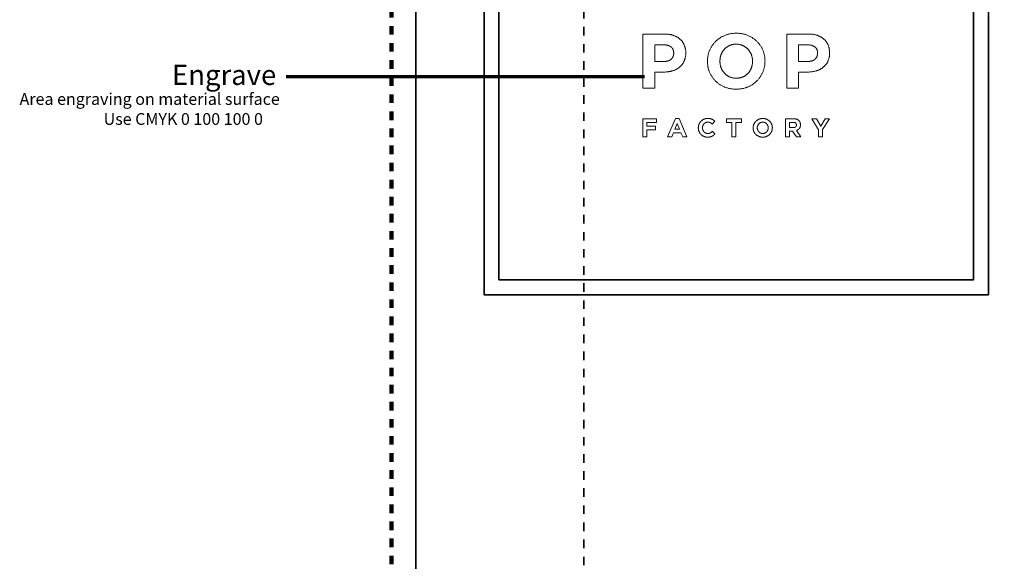
# Model space of a CAD drawing. Units: inches. Extents: x -9.1 to 35.7, y -26.7 to 0.2.
# Drawn here: x -4.6 to 6.9, y -12.6 to -6.2 of the extents above; entities that cross this region are included whole.
import ezdxf

# ---------------------------------------------------------------- set-up
doc = ezdxf.new("R2010")
doc.units = ezdxf.units.IN
doc.header["$LTSCALE"] = 0.03937
doc.header["$MEASUREMENT"] = 0
doc.linetypes.add('Hidden', pattern=[4, 2, -2])
for name, color, linetype in [('CUT', 7, 'Continuous'), ('ENGRAVE', 1, 'Continuous'), ('HotPopTemplate', 7, 'Continuous'), ('SCORE', 3, 'Continuous')]:
    doc.layers.add(name, color=color, linetype=linetype)

msp = doc.modelspace()

# ---------------------------------------------------------------- linework, layer by layer
at = {"layer": 'CUT', "color": 0, "lineweight": 35}
msp.add_lwpolyline([(6.705, -9.457), (0.8, -9.457), (0.8, -3.552), (6.705, -3.552), (6.705, -9.457)], dxfattribs=at)
at = {"layer": 'ENGRAVE', "lineweight": 0}
for points in [[(2.661, -6.406), (2.92, -6.406), (2.927, -6.406), (2.934, -6.407), (2.941, -6.407), (2.947, -6.407), (2.954, -6.408), (2.961, -6.408), (2.967, -6.409), (2.974, -6.41), (2.98, -6.411), (2.986, -6.412), (2.992, -6.414), (2.998, -6.415), (3.004, -6.417), (3.01, -6.418), (3.016, -6.42), (3.021, -6.422), (3.027, -6.424), (3.032, -6.426), (3.038, -6.429), (3.043, -6.431), (3.048, -6.433), (3.053, -6.436), (3.058, -6.438), (3.063, -6.441), (3.068, -6.444), (3.072, -6.447), (3.077, -6.45), (3.081, -6.453), (3.085, -6.457), (3.089, -6.46), (3.093, -6.463), (3.097, -6.467), (3.101, -6.471), (3.105, -6.474), (3.109, -6.478), (3.112, -6.482), (3.116, -6.486), (3.119, -6.49), (3.122, -6.494), (3.125, -6.499), (3.128, -6.503), (3.131, -6.508), (3.134, -6.512), (3.136, -6.517), (3.139, -6.521), (3.141, -6.526), (3.143, -6.531), (3.145, -6.536), (3.147, -6.541), (3.149, -6.546), (3.151, -6.552), (3.153, -6.557), (3.154, -6.562), (3.156, -6.568), (3.157, -6.573), (3.158, -6.579), (3.159, -6.584), (3.16, -6.59), (3.161, -6.596), (3.161, -6.601), (3.162, -6.607), (3.162, -6.613), (3.162, -6.619), (3.162, -6.625), (3.162, -6.625), (3.162, -6.627), (3.162, -6.634), (3.162, -6.641), (3.161, -6.647), (3.161, -6.654), (3.16, -6.66), (3.159, -6.667), (3.158, -6.673), (3.157, -6.679), (3.156, -6.685), (3.154, -6.691), (3.153, -6.697), (3.151, -6.702), (3.149, -6.708), (3.147, -6.713), (3.145, -6.719), (3.142, -6.724), (3.14, -6.729), (3.137, -6.734), (3.134, -6.739), (3.131, -6.744), (3.128, -6.749), (3.125, -6.753), (3.122, -6.758), (3.119, -6.762), (3.115, -6.766), (3.112, -6.771), (3.108, -6.775), (3.104, -6.779), (3.1, -6.783), (3.096, -6.786), (3.092, -6.79), (3.087, -6.794), (3.083, -6.797), (3.079, -6.8), (3.074, -6.804), (3.069, -6.807), (3.065, -6.81), (3.06, -6.813), (3.055, -6.815), (3.05, -6.818), (3.045, -6.821), (3.039, -6.823), (3.034, -6.826), (3.029, -6.828), (3.023, -6.83), (3.017, -6.832), (3.012, -6.834), (3.006, -6.836), (3, -6.837), (2.994, -6.839), (2.988, -6.84), (2.982, -6.842), (2.976, -6.843), (2.97, -6.844), (2.964, -6.845), (2.958, -6.846), (2.951, -6.847), (2.945, -6.848), (2.939, -6.848), (2.932, -6.849), (2.919, -6.85), (2.906, -6.85), (2.906, -6.85), (2.8, -6.85), (2.8, -6.85), (2.8, -7.04), (2.8, -7.04), (2.661, -7.04), (2.661, -7.04), (2.661, -6.406)], [(3.752, -7.051), (3.743, -7.051), (3.734, -7.05), (3.725, -7.05), (3.716, -7.049), (3.707, -7.048), (3.699, -7.047), (3.69, -7.046), (3.682, -7.044), (3.673, -7.042), (3.665, -7.041), (3.657, -7.038), (3.649, -7.036), (3.641, -7.034), (3.633, -7.031), (3.625, -7.028), (3.617, -7.025), (3.61, -7.022), (3.602, -7.018), (3.595, -7.015), (3.587, -7.011), (3.58, -7.007), (3.573, -7.003), (3.566, -6.999), (3.56, -6.995), (3.553, -6.99), (3.547, -6.986), (3.54, -6.981), (3.534, -6.976), (3.528, -6.971), (3.522, -6.966), (3.516, -6.961), (3.511, -6.955), (3.505, -6.95), (3.5, -6.944), (3.495, -6.938), (3.49, -6.932), (3.485, -6.926), (3.48, -6.92), (3.475, -6.914), (3.471, -6.907), (3.467, -6.901), (3.463, -6.894), (3.459, -6.888), (3.455, -6.881), (3.451, -6.874), (3.448, -6.867), (3.444, -6.859), (3.441, -6.852), (3.438, -6.845), (3.435, -6.837), (3.433, -6.829), (3.43, -6.822), (3.428, -6.814), (3.426, -6.806), (3.424, -6.798), (3.422, -6.791), (3.421, -6.783), (3.42, -6.775), (3.419, -6.766), (3.418, -6.758), (3.417, -6.75), (3.417, -6.742), (3.416, -6.733), (3.416, -6.725), (3.416, -6.725), (3.416, -6.723), (3.416, -6.715), (3.417, -6.706), (3.417, -6.698), (3.418, -6.69), (3.419, -6.681), (3.42, -6.673), (3.421, -6.665), (3.423, -6.657), (3.424, -6.649), (3.426, -6.642), (3.428, -6.634), (3.43, -6.626), (3.433, -6.618), (3.436, -6.611), (3.438, -6.603), (3.442, -6.596), (3.445, -6.589), (3.448, -6.581), (3.452, -6.574), (3.455, -6.567), (3.459, -6.56), (3.463, -6.553), (3.467, -6.547), (3.472, -6.54), (3.476, -6.534), (3.481, -6.527), (3.486, -6.521), (3.491, -6.515), (3.496, -6.509), (3.501, -6.503), (3.506, -6.497), (3.512, -6.492), (3.517, -6.486), (3.523, -6.481), (3.529, -6.476), (3.535, -6.471), (3.541, -6.466), (3.548, -6.461), (3.554, -6.456), (3.561, -6.452), (3.568, -6.447), (3.574, -6.443), (3.581, -6.439), (3.589, -6.435), (3.596, -6.432), (3.603, -6.428), (3.611, -6.424), (3.618, -6.421), (3.626, -6.418), (3.634, -6.415), (3.642, -6.412), (3.65, -6.41), (3.658, -6.408), (3.667, -6.405), (3.675, -6.404), (3.683, -6.402), (3.692, -6.4), (3.7, -6.399), (3.709, -6.398), (3.718, -6.397), (3.727, -6.396), (3.736, -6.396), (3.745, -6.396), (3.754, -6.395), (3.763, -6.396), (3.772, -6.396), (3.781, -6.396), (3.79, -6.397), (3.798, -6.398), (3.807, -6.399), (3.816, -6.4), (3.824, -6.402), (3.833, -6.404), (3.841, -6.405), (3.849, -6.408), (3.857, -6.41), (3.865, -6.412), (3.873, -6.415), (3.881, -6.418), (3.889, -6.421), (3.896, -6.424), (3.904, -6.428), (3.911, -6.432), (3.918, -6.435), (3.925, -6.439), (3.932, -6.443), (3.939, -6.447), (3.946, -6.452), (3.953, -6.456), (3.959, -6.461), (3.965, -6.465), (3.972, -6.47), (3.978, -6.475), (3.984, -6.48), (3.989, -6.485), (3.995, -6.491), (4.001, -6.496), (4.006, -6.502), (4.011, -6.508), (4.016, -6.514), (4.021, -6.52), (4.026, -6.526), (4.03, -6.532), (4.035, -6.539), (4.039, -6.545), (4.043, -6.552), (4.047, -6.559), (4.051, -6.565), (4.055, -6.572), (4.058, -6.579), (4.061, -6.587), (4.065, -6.594), (4.068, -6.602), (4.071, -6.609), (4.073, -6.617), (4.076, -6.624), (4.078, -6.632), (4.08, -6.64), (4.082, -6.648), (4.083, -6.655), (4.085, -6.663), (4.086, -6.672), (4.087, -6.68), (4.088, -6.688), (4.089, -6.696), (4.089, -6.704), (4.089, -6.713), (4.09, -6.721), (4.09, -6.721), (4.09, -6.723), (4.089, -6.731), (4.089, -6.74), (4.089, -6.748), (4.088, -6.756), (4.087, -6.765), (4.086, -6.773), (4.085, -6.781), (4.083, -6.789), (4.082, -6.797), (4.08, -6.805), (4.078, -6.812), (4.075, -6.82), (4.073, -6.828), (4.07, -6.835), (4.067, -6.843), (4.064, -6.85), (4.061, -6.858), (4.058, -6.865), (4.054, -6.872), (4.05, -6.879), (4.046, -6.886), (4.042, -6.893), (4.038, -6.899), (4.034, -6.906), (4.03, -6.912), (4.025, -6.919), (4.02, -6.925), (4.015, -6.931), (4.01, -6.937), (4.005, -6.943), (4, -6.949), (3.994, -6.954), (3.988, -6.96), (3.983, -6.965), (3.977, -6.97), (3.971, -6.975), (3.964, -6.98), (3.958, -6.985), (3.952, -6.99), (3.945, -6.994), (3.938, -6.999), (3.931, -7.003), (3.924, -7.007), (3.917, -7.011), (3.91, -7.015), (3.903, -7.018), (3.895, -7.022), (3.887, -7.025), (3.879, -7.028), (3.872, -7.031), (3.864, -7.034), (3.856, -7.036), (3.847, -7.038), (3.839, -7.041), (3.831, -7.042), (3.822, -7.044), (3.814, -7.046), (3.805, -7.047), (3.797, -7.048), (3.788, -7.049), (3.779, -7.05), (3.77, -7.05), (3.761, -7.051), (3.752, -7.051)], [(4.345, -6.406), (4.604, -6.406), (4.611, -6.406), (4.618, -6.407), (4.625, -6.407), (4.632, -6.407), (4.638, -6.408), (4.645, -6.408), (4.652, -6.409), (4.658, -6.41), (4.664, -6.411), (4.67, -6.412), (4.677, -6.414), (4.683, -6.415), (4.689, -6.417), (4.694, -6.418), (4.7, -6.42), (4.706, -6.422), (4.711, -6.424), (4.717, -6.426), (4.722, -6.429), (4.727, -6.431), (4.732, -6.433), (4.737, -6.436), (4.742, -6.438), (4.747, -6.441), (4.752, -6.444), (4.756, -6.447), (4.761, -6.45), (4.765, -6.453), (4.77, -6.457), (4.774, -6.46), (4.778, -6.463), (4.782, -6.467), (4.786, -6.471), (4.789, -6.474), (4.793, -6.478), (4.797, -6.482), (4.8, -6.486), (4.803, -6.49), (4.806, -6.494), (4.809, -6.499), (4.812, -6.503), (4.815, -6.508), (4.818, -6.512), (4.82, -6.517), (4.823, -6.521), (4.825, -6.526), (4.828, -6.531), (4.83, -6.536), (4.832, -6.541), (4.834, -6.546), (4.835, -6.552), (4.837, -6.557), (4.839, -6.562), (4.84, -6.568), (4.841, -6.573), (4.842, -6.579), (4.843, -6.584), (4.844, -6.59), (4.845, -6.596), (4.845, -6.601), (4.846, -6.607), (4.846, -6.613), (4.846, -6.619), (4.847, -6.625), (4.847, -6.625), (4.847, -6.627), (4.846, -6.634), (4.846, -6.641), (4.846, -6.647), (4.845, -6.654), (4.845, -6.66), (4.844, -6.667), (4.843, -6.673), (4.842, -6.679), (4.84, -6.685), (4.839, -6.691), (4.837, -6.697), (4.835, -6.702), (4.833, -6.708), (4.831, -6.713), (4.829, -6.719), (4.827, -6.724), (4.824, -6.729), (4.821, -6.734), (4.819, -6.739), (4.816, -6.744), (4.813, -6.749), (4.81, -6.753), (4.806, -6.758), (4.803, -6.762), (4.799, -6.766), (4.796, -6.771), (4.792, -6.775), (4.788, -6.779), (4.784, -6.783), (4.78, -6.786), (4.776, -6.79), (4.772, -6.794), (4.767, -6.797), (4.763, -6.8), (4.758, -6.804), (4.754, -6.807), (4.749, -6.81), (4.744, -6.813), (4.739, -6.815), (4.734, -6.818), (4.729, -6.821), (4.724, -6.823), (4.718, -6.826), (4.713, -6.828), (4.707, -6.83), (4.702, -6.832), (4.696, -6.834), (4.69, -6.836), (4.685, -6.837), (4.679, -6.839), (4.673, -6.84), (4.667, -6.842), (4.661, -6.843), (4.654, -6.844), (4.648, -6.845), (4.642, -6.846), (4.636, -6.847), (4.629, -6.848), (4.623, -6.848), (4.617, -6.849), (4.604, -6.85), (4.59, -6.85), (4.59, -6.85), (4.484, -6.85), (4.484, -6.85), (4.484, -7.04), (4.484, -7.04), (4.345, -7.04), (4.345, -7.04), (4.345, -6.406)], [(2.911, -6.726), (2.917, -6.726), (2.92, -6.726), (2.923, -6.725), (2.926, -6.725), (2.929, -6.725), (2.932, -6.724), (2.935, -6.724), (2.938, -6.724), (2.941, -6.723), (2.944, -6.722), (2.947, -6.722), (2.949, -6.721), (2.952, -6.72), (2.955, -6.72), (2.957, -6.719), (2.96, -6.718), (2.962, -6.717), (2.965, -6.716), (2.967, -6.715), (2.969, -6.714), (2.972, -6.713), (2.974, -6.711), (2.976, -6.71), (2.978, -6.709), (2.98, -6.708), (2.982, -6.706), (2.984, -6.705), (2.986, -6.703), (2.988, -6.701), (2.99, -6.7), (2.992, -6.698), (2.994, -6.696), (2.996, -6.695), (2.997, -6.693), (2.999, -6.691), (3, -6.689), (3.002, -6.687), (3.003, -6.685), (3.005, -6.684), (3.006, -6.682), (3.007, -6.68), (3.008, -6.678), (3.01, -6.676), (3.011, -6.674), (3.012, -6.671), (3.013, -6.669), (3.014, -6.667), (3.015, -6.665), (3.015, -6.663), (3.016, -6.661), (3.017, -6.659), (3.018, -6.656), (3.018, -6.654), (3.019, -6.652), (3.019, -6.649), (3.02, -6.647), (3.02, -6.645), (3.02, -6.642), (3.021, -6.64), (3.021, -6.637), (3.021, -6.635), (3.021, -6.632), (3.021, -6.63), (3.021, -6.63), (3.021, -6.628), (3.021, -6.625), (3.021, -6.622), (3.021, -6.619), (3.02, -6.617), (3.02, -6.614), (3.02, -6.611), (3.02, -6.608), (3.019, -6.606), (3.019, -6.603), (3.018, -6.601), (3.017, -6.598), (3.017, -6.596), (3.016, -6.594), (3.015, -6.591), (3.014, -6.589), (3.013, -6.587), (3.012, -6.584), (3.011, -6.582), (3.01, -6.58), (3.009, -6.578), (3.008, -6.576), (3.007, -6.574), (3.005, -6.572), (3.004, -6.57), (3.002, -6.568), (3.001, -6.566), (2.999, -6.565), (2.998, -6.563), (2.996, -6.561), (2.994, -6.56), (2.993, -6.558), (2.991, -6.556), (2.989, -6.555), (2.987, -6.554), (2.985, -6.552), (2.983, -6.551), (2.981, -6.549), (2.978, -6.548), (2.976, -6.547), (2.974, -6.546), (2.972, -6.545), (2.97, -6.544), (2.967, -6.543), (2.965, -6.542), (2.962, -6.541), (2.96, -6.54), (2.957, -6.539), (2.955, -6.538), (2.952, -6.537), (2.95, -6.537), (2.947, -6.536), (2.944, -6.536), (2.941, -6.535), (2.938, -6.534), (2.936, -6.534), (2.933, -6.534), (2.927, -6.533), (2.921, -6.532), (2.914, -6.532), (2.908, -6.532), (2.908, -6.532), (2.8, -6.532), (2.8, -6.532), (2.8, -6.726), (2.8, -6.726), (2.911, -6.726)], [(3.754, -6.922), (3.759, -6.922), (3.764, -6.922), (3.769, -6.922), (3.774, -6.921), (3.779, -6.921), (3.784, -6.92), (3.789, -6.919), (3.794, -6.918), (3.799, -6.917), (3.803, -6.916), (3.808, -6.915), (3.813, -6.913), (3.817, -6.912), (3.822, -6.91), (3.826, -6.909), (3.831, -6.907), (3.835, -6.905), (3.839, -6.903), (3.844, -6.901), (3.848, -6.898), (3.852, -6.896), (3.856, -6.894), (3.86, -6.891), (3.863, -6.888), (3.867, -6.886), (3.871, -6.883), (3.874, -6.88), (3.878, -6.877), (3.881, -6.874), (3.885, -6.871), (3.888, -6.868), (3.891, -6.864), (3.894, -6.861), (3.897, -6.857), (3.9, -6.854), (3.903, -6.85), (3.905, -6.846), (3.908, -6.843), (3.911, -6.839), (3.913, -6.835), (3.915, -6.831), (3.918, -6.827), (3.92, -6.823), (3.922, -6.819), (3.924, -6.814), (3.926, -6.81), (3.928, -6.806), (3.93, -6.801), (3.932, -6.797), (3.933, -6.792), (3.935, -6.788), (3.936, -6.783), (3.937, -6.778), (3.938, -6.774), (3.939, -6.769), (3.94, -6.764), (3.941, -6.76), (3.942, -6.755), (3.942, -6.75), (3.943, -6.745), (3.943, -6.74), (3.944, -6.735), (3.944, -6.73), (3.944, -6.725), (3.944, -6.725), (3.944, -6.723), (3.944, -6.718), (3.944, -6.713), (3.943, -6.708), (3.943, -6.703), (3.942, -6.698), (3.942, -6.693), (3.941, -6.688), (3.94, -6.683), (3.939, -6.679), (3.938, -6.674), (3.937, -6.669), (3.936, -6.664), (3.935, -6.66), (3.933, -6.655), (3.932, -6.651), (3.93, -6.646), (3.928, -6.642), (3.926, -6.637), (3.924, -6.633), (3.922, -6.629), (3.92, -6.624), (3.918, -6.62), (3.915, -6.616), (3.913, -6.612), (3.91, -6.608), (3.908, -6.604), (3.905, -6.601), (3.902, -6.597), (3.899, -6.593), (3.896, -6.59), (3.893, -6.586), (3.89, -6.583), (3.887, -6.579), (3.883, -6.576), (3.88, -6.573), (3.877, -6.57), (3.873, -6.567), (3.869, -6.564), (3.866, -6.561), (3.862, -6.558), (3.858, -6.556), (3.854, -6.553), (3.85, -6.551), (3.846, -6.548), (3.842, -6.546), (3.838, -6.544), (3.833, -6.542), (3.829, -6.54), (3.824, -6.538), (3.82, -6.536), (3.815, -6.534), (3.811, -6.533), (3.806, -6.531), (3.802, -6.53), (3.797, -6.529), (3.792, -6.528), (3.787, -6.527), (3.782, -6.526), (3.777, -6.525), (3.772, -6.525), (3.767, -6.524), (3.762, -6.524), (3.757, -6.524), (3.752, -6.524), (3.747, -6.524), (3.741, -6.524), (3.736, -6.524), (3.731, -6.525), (3.726, -6.525), (3.721, -6.526), (3.716, -6.527), (3.711, -6.528), (3.707, -6.529), (3.702, -6.53), (3.697, -6.531), (3.693, -6.533), (3.688, -6.534), (3.683, -6.536), (3.679, -6.537), (3.675, -6.539), (3.67, -6.541), (3.666, -6.543), (3.662, -6.545), (3.658, -6.548), (3.654, -6.55), (3.65, -6.553), (3.646, -6.555), (3.642, -6.558), (3.639, -6.56), (3.635, -6.563), (3.631, -6.566), (3.628, -6.569), (3.625, -6.572), (3.621, -6.575), (3.618, -6.578), (3.615, -6.582), (3.612, -6.585), (3.609, -6.589), (3.606, -6.592), (3.603, -6.596), (3.6, -6.6), (3.598, -6.603), (3.595, -6.607), (3.593, -6.611), (3.59, -6.615), (3.588, -6.619), (3.586, -6.623), (3.584, -6.627), (3.582, -6.632), (3.58, -6.636), (3.578, -6.64), (3.576, -6.645), (3.574, -6.649), (3.573, -6.654), (3.571, -6.658), (3.57, -6.663), (3.569, -6.668), (3.567, -6.672), (3.566, -6.677), (3.565, -6.682), (3.565, -6.687), (3.564, -6.691), (3.563, -6.696), (3.563, -6.701), (3.562, -6.706), (3.562, -6.711), (3.562, -6.716), (3.562, -6.721), (3.562, -6.721), (3.562, -6.723), (3.562, -6.728), (3.562, -6.733), (3.562, -6.738), (3.563, -6.743), (3.563, -6.748), (3.564, -6.753), (3.565, -6.758), (3.565, -6.763), (3.566, -6.767), (3.567, -6.772), (3.569, -6.777), (3.57, -6.782), (3.571, -6.786), (3.573, -6.791), (3.574, -6.795), (3.576, -6.8), (3.578, -6.804), (3.58, -6.809), (3.582, -6.813), (3.584, -6.817), (3.586, -6.822), (3.588, -6.826), (3.59, -6.83), (3.593, -6.834), (3.595, -6.838), (3.598, -6.842), (3.601, -6.845), (3.604, -6.849), (3.607, -6.853), (3.61, -6.856), (3.613, -6.86), (3.616, -6.863), (3.619, -6.867), (3.622, -6.87), (3.626, -6.873), (3.629, -6.876), (3.633, -6.879), (3.636, -6.882), (3.64, -6.885), (3.644, -6.888), (3.648, -6.89), (3.652, -6.893), (3.656, -6.895), (3.66, -6.898), (3.664, -6.9), (3.668, -6.902), (3.672, -6.904), (3.676, -6.906), (3.681, -6.908), (3.685, -6.91), (3.69, -6.912), (3.694, -6.913), (3.699, -6.915), (3.704, -6.916), (3.708, -6.917), (3.713, -6.918), (3.718, -6.919), (3.723, -6.92), (3.728, -6.921), (3.733, -6.921), (3.738, -6.922), (3.743, -6.922), (3.749, -6.922), (3.754, -6.922)], [(4.595, -6.726), (4.601, -6.726), (4.605, -6.726), (4.608, -6.725), (4.611, -6.725), (4.614, -6.725), (4.617, -6.724), (4.62, -6.724), (4.623, -6.724), (4.625, -6.723), (4.628, -6.722), (4.631, -6.722), (4.634, -6.721), (4.636, -6.72), (4.639, -6.72), (4.642, -6.719), (4.644, -6.718), (4.647, -6.717), (4.649, -6.716), (4.651, -6.715), (4.654, -6.714), (4.656, -6.713), (4.658, -6.711), (4.66, -6.71), (4.663, -6.709), (4.665, -6.708), (4.667, -6.706), (4.669, -6.705), (4.671, -6.703), (4.673, -6.701), (4.675, -6.7), (4.676, -6.698), (4.678, -6.696), (4.68, -6.695), (4.682, -6.693), (4.683, -6.691), (4.685, -6.689), (4.686, -6.687), (4.688, -6.685), (4.689, -6.684), (4.69, -6.682), (4.692, -6.68), (4.693, -6.678), (4.694, -6.676), (4.695, -6.674), (4.696, -6.671), (4.697, -6.669), (4.698, -6.667), (4.699, -6.665), (4.7, -6.663), (4.701, -6.661), (4.701, -6.659), (4.702, -6.656), (4.702, -6.654), (4.703, -6.652), (4.704, -6.649), (4.704, -6.647), (4.704, -6.645), (4.705, -6.642), (4.705, -6.64), (4.705, -6.637), (4.705, -6.635), (4.705, -6.632), (4.705, -6.63), (4.705, -6.63), (4.705, -6.628), (4.705, -6.625), (4.705, -6.622), (4.705, -6.619), (4.705, -6.617), (4.705, -6.614), (4.704, -6.611), (4.704, -6.608), (4.703, -6.606), (4.703, -6.603), (4.702, -6.601), (4.702, -6.598), (4.701, -6.596), (4.7, -6.594), (4.7, -6.591), (4.699, -6.589), (4.698, -6.587), (4.697, -6.584), (4.696, -6.582), (4.695, -6.58), (4.693, -6.578), (4.692, -6.576), (4.691, -6.574), (4.69, -6.572), (4.688, -6.57), (4.687, -6.568), (4.685, -6.566), (4.684, -6.565), (4.682, -6.563), (4.68, -6.561), (4.679, -6.56), (4.677, -6.558), (4.675, -6.556), (4.673, -6.555), (4.671, -6.554), (4.669, -6.552), (4.667, -6.551), (4.665, -6.549), (4.663, -6.548), (4.661, -6.547), (4.658, -6.546), (4.656, -6.545), (4.654, -6.544), (4.652, -6.543), (4.649, -6.542), (4.647, -6.541), (4.644, -6.54), (4.642, -6.539), (4.639, -6.538), (4.637, -6.537), (4.634, -6.537), (4.631, -6.536), (4.628, -6.536), (4.626, -6.535), (4.623, -6.534), (4.62, -6.534), (4.617, -6.534), (4.611, -6.533), (4.605, -6.532), (4.599, -6.532), (4.592, -6.532), (4.592, -6.532), (4.484, -6.532), (4.484, -6.532), (4.484, -6.726), (4.484, -6.726), (4.595, -6.726)], [(2.659, -7.397), (2.82, -7.397), (2.82, -7.439), (2.705, -7.439), (2.705, -7.484), (2.806, -7.484), (2.806, -7.526), (2.705, -7.526), (2.705, -7.608), (2.659, -7.608), (2.659, -7.397)], [(3.041, -7.395), (3.084, -7.395), (3.174, -7.608), (3.126, -7.608), (3.106, -7.561), (3.017, -7.561), (2.998, -7.608), (2.95, -7.608), (3.041, -7.395)], [(3.09, -7.52), (3.062, -7.451), (3.034, -7.52), (3.09, -7.52)], [(3.418, -7.612), (3.415, -7.612), (3.412, -7.612), (3.409, -7.611), (3.406, -7.611), (3.403, -7.611), (3.401, -7.611), (3.398, -7.61), (3.395, -7.61), (3.393, -7.609), (3.39, -7.608), (3.387, -7.608), (3.385, -7.607), (3.382, -7.606), (3.38, -7.605), (3.377, -7.604), (3.375, -7.603), (3.372, -7.602), (3.37, -7.601), (3.367, -7.6), (3.365, -7.599), (3.363, -7.597), (3.36, -7.596), (3.358, -7.595), (3.356, -7.593), (3.354, -7.592), (3.352, -7.59), (3.35, -7.589), (3.348, -7.587), (3.346, -7.585), (3.344, -7.584), (3.342, -7.582), (3.34, -7.58), (3.338, -7.578), (3.337, -7.576), (3.335, -7.575), (3.333, -7.573), (3.332, -7.571), (3.33, -7.568), (3.329, -7.566), (3.327, -7.564), (3.326, -7.562), (3.324, -7.56), (3.323, -7.558), (3.322, -7.555), (3.321, -7.553), (3.32, -7.551), (3.319, -7.548), (3.317, -7.546), (3.317, -7.543), (3.316, -7.541), (3.315, -7.538), (3.314, -7.536), (3.313, -7.533), (3.313, -7.53), (3.312, -7.528), (3.311, -7.525), (3.311, -7.522), (3.31, -7.52), (3.31, -7.517), (3.31, -7.514), (3.31, -7.512), (3.309, -7.509), (3.309, -7.506), (3.309, -7.503), (3.309, -7.503), (3.309, -7.503), (3.309, -7.5), (3.309, -7.497), (3.31, -7.494), (3.31, -7.491), (3.31, -7.489), (3.31, -7.486), (3.311, -7.483), (3.311, -7.481), (3.312, -7.478), (3.313, -7.475), (3.313, -7.473), (3.314, -7.47), (3.315, -7.468), (3.316, -7.465), (3.317, -7.463), (3.317, -7.46), (3.319, -7.458), (3.32, -7.455), (3.321, -7.453), (3.322, -7.451), (3.323, -7.448), (3.324, -7.446), (3.326, -7.444), (3.327, -7.442), (3.329, -7.439), (3.33, -7.437), (3.332, -7.435), (3.333, -7.433), (3.335, -7.431), (3.337, -7.429), (3.338, -7.427), (3.34, -7.425), (3.342, -7.424), (3.344, -7.422), (3.346, -7.42), (3.348, -7.418), (3.35, -7.417), (3.352, -7.415), (3.354, -7.414), (3.356, -7.412), (3.358, -7.411), (3.36, -7.409), (3.363, -7.408), (3.365, -7.407), (3.367, -7.405), (3.37, -7.404), (3.372, -7.403), (3.375, -7.402), (3.377, -7.401), (3.38, -7.4), (3.383, -7.399), (3.385, -7.398), (3.388, -7.397), (3.391, -7.397), (3.393, -7.396), (3.396, -7.395), (3.399, -7.395), (3.402, -7.395), (3.405, -7.394), (3.408, -7.394), (3.41, -7.394), (3.413, -7.393), (3.416, -7.393), (3.419, -7.393), (3.423, -7.393), (3.427, -7.393), (3.43, -7.394), (3.434, -7.394), (3.437, -7.394), (3.44, -7.395), (3.443, -7.395), (3.446, -7.396), (3.449, -7.396), (3.452, -7.397), (3.455, -7.398), (3.458, -7.399), (3.461, -7.399), (3.464, -7.4), (3.466, -7.401), (3.469, -7.402), (3.471, -7.403), (3.474, -7.405), (3.476, -7.406), (3.478, -7.407), (3.48, -7.408), (3.483, -7.41), (3.485, -7.411), (3.487, -7.413), (3.489, -7.414), (3.491, -7.416), (3.493, -7.417), (3.495, -7.419), (3.497, -7.421), (3.499, -7.422), (3.501, -7.424), (3.503, -7.426), (3.503, -7.426), (3.473, -7.46), (3.47, -7.457), (3.467, -7.455), (3.464, -7.452), (3.461, -7.45), (3.459, -7.449), (3.458, -7.448), (3.456, -7.447), (3.454, -7.446), (3.453, -7.445), (3.451, -7.444), (3.45, -7.443), (3.448, -7.442), (3.446, -7.442), (3.445, -7.441), (3.443, -7.44), (3.441, -7.44), (3.44, -7.439), (3.438, -7.439), (3.436, -7.438), (3.434, -7.438), (3.433, -7.437), (3.431, -7.437), (3.429, -7.437), (3.427, -7.437), (3.425, -7.436), (3.423, -7.436), (3.421, -7.436), (3.419, -7.436), (3.417, -7.436), (3.416, -7.436), (3.414, -7.436), (3.413, -7.436), (3.411, -7.437), (3.409, -7.437), (3.408, -7.437), (3.406, -7.437), (3.405, -7.438), (3.403, -7.438), (3.402, -7.439), (3.4, -7.439), (3.399, -7.44), (3.397, -7.44), (3.396, -7.441), (3.395, -7.441), (3.393, -7.442), (3.392, -7.443), (3.39, -7.443), (3.389, -7.444), (3.388, -7.445), (3.387, -7.446), (3.385, -7.447), (3.384, -7.447), (3.383, -7.448), (3.382, -7.449), (3.381, -7.45), (3.379, -7.451), (3.378, -7.452), (3.377, -7.453), (3.376, -7.454), (3.375, -7.455), (3.374, -7.457), (3.373, -7.458), (3.372, -7.459), (3.371, -7.46), (3.37, -7.461), (3.37, -7.463), (3.369, -7.464), (3.368, -7.465), (3.367, -7.467), (3.366, -7.468), (3.366, -7.469), (3.365, -7.471), (3.364, -7.472), (3.364, -7.473), (3.363, -7.475), (3.362, -7.476), (3.362, -7.478), (3.361, -7.479), (3.361, -7.481), (3.36, -7.482), (3.36, -7.484), (3.36, -7.486), (3.359, -7.487), (3.359, -7.489), (3.359, -7.49), (3.359, -7.492), (3.358, -7.494), (3.358, -7.495), (3.358, -7.497), (3.358, -7.499), (3.358, -7.5), (3.358, -7.502), (3.358, -7.502), (3.358, -7.503), (3.358, -7.504), (3.358, -7.506), (3.358, -7.508), (3.358, -7.509), (3.358, -7.511), (3.359, -7.512), (3.359, -7.514), (3.359, -7.516), (3.359, -7.517), (3.36, -7.519), (3.36, -7.52), (3.36, -7.522), (3.361, -7.524), (3.361, -7.525), (3.362, -7.527), (3.362, -7.528), (3.363, -7.53), (3.364, -7.531), (3.364, -7.533), (3.365, -7.534), (3.366, -7.535), (3.366, -7.537), (3.367, -7.538), (3.368, -7.539), (3.369, -7.541), (3.369, -7.542), (3.37, -7.543), (3.371, -7.545), (3.372, -7.546), (3.373, -7.547), (3.374, -7.548), (3.375, -7.549), (3.376, -7.55), (3.377, -7.551), (3.378, -7.553), (3.379, -7.554), (3.38, -7.555), (3.381, -7.556), (3.383, -7.556), (3.384, -7.557), (3.385, -7.558), (3.386, -7.559), (3.388, -7.56), (3.389, -7.561), (3.39, -7.561), (3.391, -7.562), (3.393, -7.563), (3.394, -7.564), (3.396, -7.564), (3.397, -7.565), (3.399, -7.565), (3.4, -7.566), (3.402, -7.566), (3.403, -7.567), (3.405, -7.567), (3.406, -7.568), (3.408, -7.568), (3.409, -7.568), (3.411, -7.568), (3.413, -7.569), (3.414, -7.569), (3.416, -7.569), (3.417, -7.569), (3.419, -7.569), (3.421, -7.569), (3.424, -7.569), (3.426, -7.569), (3.428, -7.568), (3.43, -7.568), (3.432, -7.568), (3.434, -7.568), (3.436, -7.567), (3.438, -7.567), (3.44, -7.566), (3.441, -7.566), (3.443, -7.565), (3.445, -7.564), (3.446, -7.564), (3.447, -7.564), (3.447, -7.563), (3.448, -7.563), (3.449, -7.563), (3.45, -7.562), (3.451, -7.561), (3.453, -7.561), (3.454, -7.56), (3.456, -7.559), (3.459, -7.557), (3.462, -7.554), (3.465, -7.552), (3.468, -7.55), (3.472, -7.547), (3.475, -7.544), (3.475, -7.544), (3.504, -7.574), (3.502, -7.576), (3.5, -7.578), (3.498, -7.58), (3.496, -7.582), (3.494, -7.584), (3.492, -7.586), (3.49, -7.588), (3.487, -7.59), (3.485, -7.591), (3.483, -7.593), (3.481, -7.595), (3.478, -7.596), (3.476, -7.598), (3.473, -7.599), (3.471, -7.6), (3.468, -7.602), (3.466, -7.603), (3.463, -7.604), (3.46, -7.605), (3.457, -7.606), (3.454, -7.607), (3.451, -7.608), (3.448, -7.608), (3.445, -7.609), (3.442, -7.61), (3.439, -7.61), (3.436, -7.611), (3.432, -7.611), (3.429, -7.611), (3.425, -7.612), (3.421, -7.612), (3.418, -7.612)], [(3.702, -7.44), (3.638, -7.44), (3.638, -7.397), (3.813, -7.397), (3.813, -7.44), (3.749, -7.44), (3.749, -7.608), (3.702, -7.608), (3.702, -7.44)], [(4.063, -7.612), (4.06, -7.612), (4.057, -7.612), (4.054, -7.611), (4.051, -7.611), (4.048, -7.611), (4.045, -7.611), (4.042, -7.61), (4.04, -7.61), (4.037, -7.609), (4.034, -7.608), (4.031, -7.608), (4.029, -7.607), (4.026, -7.606), (4.023, -7.605), (4.021, -7.604), (4.018, -7.603), (4.016, -7.602), (4.013, -7.601), (4.011, -7.6), (4.008, -7.598), (4.006, -7.597), (4.004, -7.596), (4.001, -7.594), (3.999, -7.593), (3.997, -7.592), (3.995, -7.59), (3.993, -7.588), (3.99, -7.587), (3.988, -7.585), (3.986, -7.583), (3.985, -7.582), (3.983, -7.58), (3.981, -7.578), (3.979, -7.576), (3.977, -7.574), (3.976, -7.572), (3.974, -7.57), (3.972, -7.568), (3.971, -7.566), (3.969, -7.564), (3.968, -7.562), (3.967, -7.56), (3.965, -7.557), (3.964, -7.555), (3.963, -7.553), (3.962, -7.55), (3.961, -7.548), (3.959, -7.546), (3.958, -7.543), (3.957, -7.541), (3.957, -7.538), (3.956, -7.535), (3.955, -7.533), (3.954, -7.53), (3.954, -7.528), (3.953, -7.525), (3.953, -7.522), (3.952, -7.52), (3.952, -7.517), (3.952, -7.514), (3.951, -7.512), (3.951, -7.509), (3.951, -7.506), (3.951, -7.503), (3.951, -7.503), (3.951, -7.503), (3.951, -7.5), (3.951, -7.497), (3.951, -7.494), (3.952, -7.491), (3.952, -7.489), (3.952, -7.486), (3.953, -7.483), (3.953, -7.481), (3.954, -7.478), (3.954, -7.475), (3.955, -7.473), (3.956, -7.47), (3.957, -7.468), (3.958, -7.465), (3.959, -7.463), (3.96, -7.46), (3.961, -7.458), (3.962, -7.455), (3.963, -7.453), (3.964, -7.451), (3.966, -7.448), (3.967, -7.446), (3.968, -7.444), (3.97, -7.442), (3.971, -7.439), (3.973, -7.437), (3.974, -7.435), (3.976, -7.433), (3.978, -7.431), (3.979, -7.429), (3.981, -7.427), (3.983, -7.425), (3.985, -7.424), (3.987, -7.422), (3.989, -7.42), (3.991, -7.418), (3.993, -7.417), (3.995, -7.415), (3.997, -7.414), (3.999, -7.412), (4.002, -7.411), (4.004, -7.409), (4.006, -7.408), (4.009, -7.407), (4.011, -7.405), (4.013, -7.404), (4.016, -7.403), (4.019, -7.402), (4.021, -7.401), (4.024, -7.4), (4.026, -7.399), (4.029, -7.398), (4.032, -7.397), (4.035, -7.397), (4.037, -7.396), (4.04, -7.395), (4.043, -7.395), (4.046, -7.395), (4.049, -7.394), (4.052, -7.394), (4.055, -7.394), (4.058, -7.393), (4.061, -7.393), (4.064, -7.393), (4.067, -7.393), (4.07, -7.393), (4.073, -7.394), (4.076, -7.394), (4.079, -7.394), (4.081, -7.395), (4.084, -7.395), (4.087, -7.395), (4.09, -7.396), (4.093, -7.397), (4.095, -7.397), (4.098, -7.398), (4.101, -7.399), (4.103, -7.4), (4.106, -7.401), (4.109, -7.402), (4.111, -7.403), (4.114, -7.404), (4.116, -7.405), (4.119, -7.407), (4.121, -7.408), (4.123, -7.409), (4.126, -7.411), (4.128, -7.412), (4.13, -7.413), (4.132, -7.415), (4.134, -7.417), (4.136, -7.418), (4.138, -7.42), (4.14, -7.422), (4.142, -7.423), (4.144, -7.425), (4.146, -7.427), (4.148, -7.429), (4.149, -7.431), (4.151, -7.433), (4.153, -7.435), (4.154, -7.437), (4.156, -7.439), (4.157, -7.441), (4.159, -7.443), (4.16, -7.445), (4.161, -7.448), (4.163, -7.45), (4.164, -7.452), (4.165, -7.455), (4.166, -7.457), (4.167, -7.46), (4.168, -7.462), (4.169, -7.465), (4.17, -7.467), (4.171, -7.47), (4.172, -7.472), (4.172, -7.475), (4.173, -7.477), (4.174, -7.48), (4.174, -7.483), (4.174, -7.485), (4.175, -7.488), (4.175, -7.491), (4.175, -7.494), (4.175, -7.496), (4.176, -7.499), (4.176, -7.502), (4.176, -7.502), (4.176, -7.503), (4.176, -7.505), (4.175, -7.508), (4.175, -7.511), (4.175, -7.514), (4.175, -7.516), (4.174, -7.519), (4.174, -7.522), (4.173, -7.524), (4.173, -7.527), (4.172, -7.53), (4.172, -7.532), (4.171, -7.535), (4.17, -7.537), (4.169, -7.54), (4.168, -7.542), (4.167, -7.545), (4.166, -7.547), (4.165, -7.55), (4.164, -7.552), (4.163, -7.554), (4.161, -7.557), (4.16, -7.559), (4.159, -7.561), (4.157, -7.563), (4.156, -7.566), (4.154, -7.568), (4.152, -7.57), (4.151, -7.572), (4.149, -7.574), (4.147, -7.576), (4.146, -7.578), (4.144, -7.58), (4.142, -7.581), (4.14, -7.583), (4.138, -7.585), (4.136, -7.587), (4.134, -7.588), (4.132, -7.59), (4.13, -7.591), (4.127, -7.593), (4.125, -7.594), (4.123, -7.596), (4.121, -7.597), (4.118, -7.598), (4.116, -7.6), (4.113, -7.601), (4.111, -7.602), (4.108, -7.603), (4.106, -7.604), (4.103, -7.605), (4.1, -7.606), (4.098, -7.607), (4.095, -7.608), (4.092, -7.608), (4.089, -7.609), (4.087, -7.61), (4.084, -7.61), (4.081, -7.611), (4.078, -7.611), (4.075, -7.611), (4.072, -7.611), (4.069, -7.612), (4.066, -7.612), (4.063, -7.612)], [(4.064, -7.569), (4.065, -7.569), (4.067, -7.569), (4.069, -7.569), (4.07, -7.569), (4.072, -7.568), (4.074, -7.568), (4.075, -7.568), (4.077, -7.568), (4.079, -7.567), (4.08, -7.567), (4.082, -7.566), (4.083, -7.566), (4.085, -7.565), (4.086, -7.565), (4.088, -7.564), (4.089, -7.564), (4.091, -7.563), (4.092, -7.562), (4.094, -7.562), (4.095, -7.561), (4.096, -7.56), (4.098, -7.559), (4.099, -7.559), (4.1, -7.558), (4.101, -7.557), (4.103, -7.556), (4.104, -7.555), (4.105, -7.554), (4.106, -7.553), (4.107, -7.552), (4.108, -7.551), (4.109, -7.55), (4.11, -7.548), (4.111, -7.547), (4.112, -7.546), (4.113, -7.545), (4.114, -7.544), (4.115, -7.542), (4.116, -7.541), (4.117, -7.54), (4.118, -7.538), (4.118, -7.537), (4.119, -7.536), (4.12, -7.534), (4.12, -7.533), (4.121, -7.532), (4.122, -7.53), (4.122, -7.529), (4.123, -7.527), (4.123, -7.526), (4.124, -7.524), (4.124, -7.523), (4.125, -7.521), (4.125, -7.519), (4.126, -7.518), (4.126, -7.516), (4.126, -7.515), (4.126, -7.513), (4.127, -7.511), (4.127, -7.51), (4.127, -7.508), (4.127, -7.506), (4.127, -7.505), (4.127, -7.503), (4.127, -7.503), (4.127, -7.503), (4.127, -7.501), (4.127, -7.499), (4.127, -7.497), (4.127, -7.496), (4.127, -7.494), (4.126, -7.493), (4.126, -7.491), (4.126, -7.489), (4.126, -7.488), (4.125, -7.486), (4.125, -7.485), (4.124, -7.483), (4.124, -7.481), (4.123, -7.48), (4.123, -7.478), (4.122, -7.477), (4.122, -7.475), (4.121, -7.474), (4.12, -7.472), (4.12, -7.471), (4.119, -7.47), (4.118, -7.468), (4.118, -7.467), (4.117, -7.466), (4.116, -7.464), (4.115, -7.463), (4.114, -7.462), (4.113, -7.46), (4.112, -7.459), (4.111, -7.458), (4.11, -7.457), (4.109, -7.456), (4.108, -7.455), (4.107, -7.454), (4.106, -7.452), (4.105, -7.451), (4.103, -7.45), (4.102, -7.449), (4.101, -7.449), (4.1, -7.448), (4.098, -7.447), (4.097, -7.446), (4.096, -7.445), (4.094, -7.444), (4.093, -7.444), (4.092, -7.443), (4.09, -7.442), (4.089, -7.441), (4.087, -7.441), (4.086, -7.44), (4.084, -7.44), (4.083, -7.439), (4.081, -7.439), (4.08, -7.438), (4.078, -7.438), (4.076, -7.437), (4.075, -7.437), (4.073, -7.437), (4.072, -7.437), (4.07, -7.436), (4.068, -7.436), (4.067, -7.436), (4.065, -7.436), (4.063, -7.436), (4.061, -7.436), (4.06, -7.436), (4.058, -7.436), (4.056, -7.436), (4.054, -7.437), (4.053, -7.437), (4.051, -7.437), (4.05, -7.437), (4.048, -7.438), (4.046, -7.438), (4.045, -7.439), (4.043, -7.439), (4.042, -7.44), (4.04, -7.44), (4.039, -7.441), (4.037, -7.441), (4.036, -7.442), (4.034, -7.443), (4.033, -7.443), (4.032, -7.444), (4.03, -7.445), (4.029, -7.446), (4.028, -7.447), (4.026, -7.447), (4.025, -7.448), (4.024, -7.449), (4.023, -7.45), (4.022, -7.451), (4.021, -7.452), (4.019, -7.453), (4.018, -7.454), (4.017, -7.455), (4.016, -7.457), (4.015, -7.458), (4.014, -7.459), (4.013, -7.46), (4.013, -7.461), (4.012, -7.463), (4.011, -7.464), (4.01, -7.465), (4.009, -7.467), (4.008, -7.468), (4.008, -7.469), (4.007, -7.471), (4.006, -7.472), (4.006, -7.473), (4.005, -7.475), (4.004, -7.476), (4.004, -7.478), (4.003, -7.479), (4.003, -7.481), (4.002, -7.482), (4.002, -7.484), (4.002, -7.486), (4.001, -7.487), (4.001, -7.489), (4.001, -7.49), (4, -7.492), (4, -7.494), (4, -7.495), (4, -7.497), (4, -7.499), (4, -7.5), (4, -7.502), (4, -7.502), (4, -7.503), (4, -7.504), (4, -7.506), (4, -7.508), (4, -7.509), (4, -7.511), (4, -7.512), (4.001, -7.514), (4.001, -7.516), (4.001, -7.517), (4.002, -7.519), (4.002, -7.52), (4.002, -7.522), (4.003, -7.524), (4.003, -7.525), (4.004, -7.527), (4.004, -7.528), (4.005, -7.53), (4.006, -7.531), (4.006, -7.533), (4.007, -7.534), (4.008, -7.535), (4.008, -7.537), (4.009, -7.538), (4.01, -7.539), (4.011, -7.541), (4.012, -7.542), (4.013, -7.543), (4.014, -7.545), (4.015, -7.546), (4.016, -7.547), (4.017, -7.548), (4.018, -7.549), (4.019, -7.55), (4.02, -7.551), (4.021, -7.553), (4.022, -7.554), (4.023, -7.555), (4.025, -7.556), (4.026, -7.556), (4.027, -7.557), (4.028, -7.558), (4.03, -7.559), (4.031, -7.56), (4.032, -7.561), (4.034, -7.561), (4.035, -7.562), (4.036, -7.563), (4.038, -7.564), (4.039, -7.564), (4.041, -7.565), (4.042, -7.565), (4.044, -7.566), (4.045, -7.566), (4.047, -7.567), (4.049, -7.567), (4.05, -7.568), (4.052, -7.568), (4.053, -7.568), (4.055, -7.568), (4.057, -7.569), (4.058, -7.569), (4.06, -7.569), (4.062, -7.569), (4.064, -7.569)], [(4.329, -7.397), (4.425, -7.397), (4.43, -7.397), (4.433, -7.397), (4.435, -7.397), (4.437, -7.397), (4.44, -7.398), (4.442, -7.398), (4.444, -7.398), (4.446, -7.399), (4.449, -7.399), (4.451, -7.399), (4.453, -7.4), (4.455, -7.4), (4.457, -7.401), (4.459, -7.402), (4.461, -7.402), (4.463, -7.403), (4.465, -7.404), (4.466, -7.404), (4.468, -7.405), (4.47, -7.406), (4.472, -7.407), (4.473, -7.408), (4.475, -7.409), (4.477, -7.41), (4.478, -7.411), (4.48, -7.412), (4.481, -7.413), (4.483, -7.415), (4.484, -7.416), (4.485, -7.417), (4.487, -7.418), (4.488, -7.419), (4.489, -7.421), (4.49, -7.422), (4.491, -7.423), (4.492, -7.424), (4.493, -7.426), (4.494, -7.427), (4.495, -7.428), (4.496, -7.429), (4.496, -7.431), (4.497, -7.432), (4.498, -7.434), (4.499, -7.435), (4.499, -7.436), (4.5, -7.438), (4.5, -7.439), (4.501, -7.441), (4.501, -7.443), (4.502, -7.444), (4.502, -7.446), (4.503, -7.447), (4.503, -7.449), (4.504, -7.451), (4.504, -7.452), (4.504, -7.454), (4.504, -7.456), (4.505, -7.457), (4.505, -7.459), (4.505, -7.461), (4.505, -7.463), (4.505, -7.465), (4.505, -7.467), (4.505, -7.467), (4.505, -7.467), (4.505, -7.47), (4.505, -7.473), (4.505, -7.476), (4.504, -7.478), (4.504, -7.479), (4.504, -7.481), (4.504, -7.482), (4.503, -7.484), (4.503, -7.485), (4.503, -7.486), (4.503, -7.488), (4.502, -7.489), (4.502, -7.49), (4.501, -7.492), (4.501, -7.493), (4.501, -7.494), (4.5, -7.496), (4.5, -7.497), (4.499, -7.498), (4.498, -7.499), (4.498, -7.5), (4.497, -7.501), (4.497, -7.503), (4.496, -7.504), (4.495, -7.505), (4.495, -7.506), (4.494, -7.507), (4.493, -7.508), (4.492, -7.509), (4.492, -7.51), (4.491, -7.511), (4.49, -7.512), (4.489, -7.513), (4.488, -7.514), (4.487, -7.515), (4.487, -7.516), (4.486, -7.517), (4.485, -7.517), (4.484, -7.518), (4.483, -7.519), (4.482, -7.52), (4.481, -7.521), (4.48, -7.521), (4.479, -7.522), (4.478, -7.523), (4.477, -7.524), (4.476, -7.524), (4.475, -7.525), (4.474, -7.526), (4.472, -7.527), (4.469, -7.528), (4.467, -7.53), (4.465, -7.531), (4.462, -7.532), (4.46, -7.533), (4.46, -7.533), (4.511, -7.608), (4.511, -7.608), (4.457, -7.608), (4.457, -7.608), (4.412, -7.541), (4.412, -7.541), (4.411, -7.541), (4.411, -7.541), (4.375, -7.541), (4.375, -7.541), (4.375, -7.608), (4.375, -7.608), (4.329, -7.608), (4.329, -7.608), (4.329, -7.397)], [(4.422, -7.499), (4.424, -7.499), (4.426, -7.499), (4.428, -7.499), (4.429, -7.499), (4.43, -7.499), (4.431, -7.499), (4.432, -7.499), (4.433, -7.499), (4.434, -7.498), (4.435, -7.498), (4.436, -7.498), (4.437, -7.498), (4.437, -7.497), (4.438, -7.497), (4.439, -7.497), (4.44, -7.497), (4.441, -7.496), (4.441, -7.496), (4.442, -7.496), (4.443, -7.495), (4.444, -7.495), (4.444, -7.495), (4.445, -7.494), (4.446, -7.494), (4.446, -7.493), (4.447, -7.493), (4.448, -7.492), (4.448, -7.492), (4.449, -7.491), (4.449, -7.491), (4.45, -7.49), (4.45, -7.49), (4.451, -7.489), (4.451, -7.489), (4.452, -7.488), (4.452, -7.488), (4.453, -7.487), (4.453, -7.486), (4.454, -7.486), (4.454, -7.485), (4.454, -7.484), (4.455, -7.484), (4.455, -7.483), (4.455, -7.483), (4.456, -7.482), (4.456, -7.481), (4.456, -7.48), (4.456, -7.48), (4.457, -7.479), (4.457, -7.478), (4.457, -7.478), (4.457, -7.477), (4.457, -7.476), (4.457, -7.475), (4.458, -7.475), (4.458, -7.474), (4.458, -7.473), (4.458, -7.472), (4.458, -7.471), (4.458, -7.47), (4.458, -7.47), (4.458, -7.47), (4.458, -7.469), (4.458, -7.468), (4.458, -7.467), (4.458, -7.466), (4.458, -7.465), (4.458, -7.464), (4.458, -7.464), (4.457, -7.463), (4.457, -7.462), (4.457, -7.461), (4.457, -7.46), (4.457, -7.46), (4.457, -7.459), (4.456, -7.458), (4.456, -7.457), (4.456, -7.457), (4.455, -7.456), (4.455, -7.455), (4.455, -7.454), (4.454, -7.454), (4.454, -7.453), (4.454, -7.452), (4.453, -7.452), (4.453, -7.451), (4.452, -7.451), (4.452, -7.45), (4.452, -7.449), (4.451, -7.449), (4.45, -7.448), (4.45, -7.448), (4.449, -7.447), (4.449, -7.447), (4.448, -7.446), (4.448, -7.446), (4.447, -7.445), (4.446, -7.445), (4.446, -7.445), (4.445, -7.444), (4.444, -7.444), (4.444, -7.443), (4.443, -7.443), (4.442, -7.443), (4.441, -7.442), (4.441, -7.442), (4.44, -7.442), (4.439, -7.442), (4.438, -7.441), (4.438, -7.441), (4.437, -7.441), (4.436, -7.441), (4.435, -7.44), (4.434, -7.44), (4.433, -7.44), (4.432, -7.44), (4.431, -7.44), (4.43, -7.439), (4.43, -7.439), (4.428, -7.439), (4.426, -7.439), (4.424, -7.439), (4.421, -7.439), (4.421, -7.439), (4.375, -7.439), (4.375, -7.439), (4.375, -7.499), (4.375, -7.499), (4.422, -7.499)], [(4.718, -7.525), (4.637, -7.397), (4.691, -7.397), (4.742, -7.482), (4.793, -7.397), (4.846, -7.397), (4.765, -7.524), (4.765, -7.608), (4.718, -7.608), (4.718, -7.525)]]:
    msp.add_lwpolyline(points, dxfattribs=at)
at = {"layer": 'HotPopTemplate', "color": 7, "linetype": 'Hidden', "lineweight": 106}
msp.add_lwpolyline([(35.717, -23.811), (-0.283, -23.811), (-0.283, 0.189), (35.717, 0.189), (35.717, -23.811)], dxfattribs=at)
at = {"layer": 'HotPopTemplate', "color": 0, "lineweight": 35}
msp.add_lwpolyline([(35.433, -23.622), (0, -23.622), (0, 0), (35.433, 0), (35.433, -23.622)], dxfattribs=at)
at = {"layer": 'HotPopTemplate', "color": 0, "linetype": 'Hidden', "lineweight": 35}
msp.add_lwpolyline([(33.465, -23.622), (1.968, -23.622), (1.968, 0), (33.465, 0), (33.465, -23.622)], dxfattribs=at)
at = {"layer": 'HotPopTemplate', "color": 250, "lineweight": 70}
msp.add_lwpolyline([(2.68, -6.904), (-1.515, -6.904)], dxfattribs=at)
at = {"layer": 'SCORE', "color": 3, "lineweight": 35}
msp.add_lwpolyline([(0.974, -9.283), (0.974, -3.726), (6.531, -3.726), (6.531, -9.283), (0.974, -9.283)], dxfattribs=at)

# ---------------------------------------------------------------- texts
at = {"layer": 'HotPopTemplate', "color": 250, "attachment_point": 7, "line_spacing_factor": 0.963855}
for s, insert, char_height, width in [('\\fArial;Engrave', (-2.853, -7.001), 0.236, 1.416), ('\\fArial;Area engraving on material surface', (-4.638, -7.234), 0.13767, 3.10248), ('\\fArial;Use CMYK 0 100 100 0', (-3.654, -7.468), 0.13767, 2.11891)]:
    msp.add_mtext(s, dxfattribs=dict(at, insert=insert, char_height=char_height, width=width))

doc.saveas('drawing.dxf')
